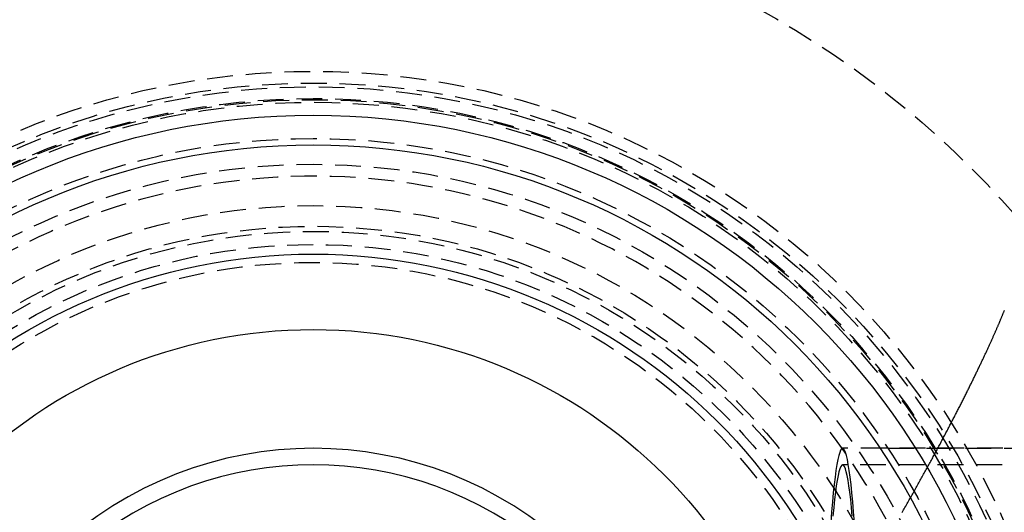
# Model space of a CAD drawing. Extents: x -800 to 252, y -550 to 252.
# Drawn here: x -28 to 67, y -270 to -222 of the extents above; entities that cross this region are included whole.
import ezdxf

# ---------------------------------------------------------------- set-up
doc = ezdxf.new("R2010")
doc.units = 0
doc.header["$LTSCALE"] = 10
doc.linetypes.add('VERDECKT', pattern=[0.375, 0.25, -0.125])
doc.layers.get('0').update_dxf_attribs({"linetype": 'CONTINUOUS'})
doc.layers.add('STEMPEL', color=3, linetype='CONTINUOUS')

# ---------------------------------------------------------------- blocks, each defined once
blk = doc.blocks.new('A$CB743126E')
at = {"color": 1, "linetype": 'VERDECKT'}
for p, q in [((242.96599, 36.5), (51.20852, 36.5)), ((55.58777, 36.5), (52.57138, 36.5)), ((55.58777, 36.5), (187.20895, 36.5)), ((242.89623, 34.9), (51.20852, 34.9))]:
    blk.add_line(p, q, dxfattribs=at)
at = {"color": 1}
blk.add_polyline3d([(56.9624, 30.292, 0), (57.033, 30.4143, 0), (57.1034, 30.5363, 0), (57.1736, 30.6581, 0), (57.2436, 30.7797, 0), (57.3133, 30.9012, 0), (57.3828, 31.0224, 0), (57.4521, 31.1435, 0), (57.5212, 31.2643, 0), (57.5901, 31.385, 0), (57.6587, 31.5055, 0), (57.7272, 31.6257, 0), (57.7954, 31.7458, 0), (57.8634, 31.8656, 0), (57.9312, 31.9852, 0), (57.9987, 32.1047, 0), (58.0661, 32.2239, 0), (58.1332, 32.3429, 0), (58.2001, 32.4617, 0), (58.2668, 32.5803, 0), (58.3333, 32.6987, 0), (58.3995, 32.8168, 0), (58.4656, 32.9348, 0), (58.5314, 33.0525, 0), (58.597, 33.17, 0), (58.6624, 33.2873, 0), (58.7276, 33.4043, 0), (58.7925, 33.5212, 0), (58.8572, 33.6378, 0), (58.9217, 33.7542, 0), (58.986, 33.8703, 0), (59.0501, 33.9862, 0), (59.1139, 34.1019, 0), (59.1776, 34.2174, 0), (59.241, 34.3326, 0), (59.3042, 34.4476, 0), (59.3672, 34.5624, 0), (59.4299, 34.6769, 0), (59.4925, 34.7912, 0), (59.5548, 34.9053, 0), (59.6169, 35.0191, 0), (59.6788, 35.1326, 0), (59.7404, 35.2459, 0), (59.8019, 35.359, 0), (59.8631, 35.4718, 0), (59.9241, 35.5844, 0), (59.9849, 35.6967, 0), (60.0454, 35.8088, 0), (60.1058, 35.9206, 0), (60.1659, 36.0322, 0), (60.2258, 36.1435, 0), (60.2855, 36.2546, 0), (60.345, 36.3654, 0), (60.4042, 36.4759, 0), (60.4632, 36.5862, 0), (60.522, 36.6962, 0), (60.5806, 36.806, 0), (60.639, 36.9155, 0), (60.6971, 37.0247, 0), (60.755, 37.1337, 0), (60.8127, 37.2423, 0), (60.8702, 37.3508, 0), (60.9275, 37.4589, 0), (60.9845, 37.5668, 0), (61.0413, 37.6744, 0), (61.0979, 37.7817, 0), (61.1543, 37.8888, 0), (61.2104, 37.9955, 0), (61.2664, 38.102, 0), (61.3221, 38.2082, 0), (61.3776, 38.3142, 0), (61.4328, 38.4198, 0), (61.4879, 38.5251, 0), (61.5427, 38.6301, 0), (61.5972, 38.7348, 0), (61.6515, 38.8391, 0), (61.7055, 38.9431, 0), (61.7593, 39.0468, 0), (61.8129, 39.1501, 0), (61.8662, 39.2531, 0), (61.9193, 39.3557, 0), (61.9721, 39.458, 0), (62.0247, 39.56, 0), (62.077, 39.6616, 0), (62.1291, 39.7628, 0), (62.1809, 39.8638, 0), (62.2325, 39.9643, 0), (62.2838, 40.0646, 0), (62.3349, 40.1645, 0), (62.3858, 40.264, 0), (62.4364, 40.3632, 0), (62.4867, 40.462, 0), (62.5368, 40.5605, 0), (62.5867, 40.6586, 0), (62.6363, 40.7564, 0), (62.6856, 40.8538, 0), (62.7347, 40.9508, 0), (62.7836, 41.0475, 0), (62.8322, 41.1438, 0), (62.8806, 41.2398, 0), (62.9287, 41.3354, 0), (62.9765, 41.4306, 0), (63.0242, 41.5255, 0), (63.0715, 41.62, 0), (63.1186, 41.7142, 0), (63.1655, 41.8079, 0), (63.2121, 41.9013, 0), (63.2585, 41.9944, 0), (63.3046, 42.087, 0), (63.3505, 42.1793, 0), (63.3961, 42.2712, 0), (63.4415, 42.3628, 0), (63.4866, 42.4539, 0), (63.5314, 42.5447, 0), (63.5761, 42.6351, 0), (63.6204, 42.7251, 0), (63.6645, 42.8148, 0), (63.7084, 42.904, 0), (63.752, 42.9929, 0), (63.7953, 43.0814, 0), (63.8385, 43.1695, 0), (63.8813, 43.2572, 0), (63.9239, 43.3445, 0), (63.9663, 43.4315, 0), (64.0083, 43.518, 0), (64.0502, 43.6042, 0), (64.0918, 43.6899, 0), (64.1331, 43.7753, 0), (64.1742, 43.8603, 0), (64.215, 43.9448, 0), (64.2556, 44.029, 0), (64.2959, 44.1128, 0), (64.336, 44.1962, 0), (64.3758, 44.2791, 0), (64.4154, 44.3617, 0), (64.4547, 44.4439, 0), (64.4937, 44.5257, 0), (64.5325, 44.607, 0), (64.5711, 44.688, 0), (64.6094, 44.7685, 0), (64.6474, 44.8486, 0), (64.6852, 44.9284, 0), (64.7227, 45.0077, 0), (64.76, 45.0866, 0), (64.797, 45.1651, 0), (64.8338, 45.2431, 0), (64.8703, 45.3208, 0), (64.9065, 45.398, 0), (64.9425, 45.4748, 0), (64.9783, 45.5512, 0), (65.0137, 45.6272, 0), (65.049, 45.7028, 0), (65.0839, 45.7779, 0), (65.1186, 45.8526, 0), (65.1531, 45.9269, 0), (65.1873, 46.0007, 0), (65.2212, 46.0742, 0), (65.2549, 46.1472, 0), (65.2883, 46.2197, 0), (65.3215, 46.2919, 0), (65.3544, 46.3636, 0), (65.3871, 46.4348, 0), (65.4194, 46.5057, 0), (65.4516, 46.5761, 0), (65.4835, 46.646, 0), (65.5151, 46.7156, 0), (65.5464, 46.7846, 0), (65.5775, 46.8533, 0), (65.6084, 46.9215, 0), (65.639, 46.9892, 0), (65.6693, 47.0566, 0), (65.6994, 47.1234, 0), (65.7292, 47.1898, 0), (65.7587, 47.2558, 0), (65.788, 47.3213, 0), (65.817, 47.3864, 0), (65.8458, 47.451, 0), (65.8743, 47.5152, 0), (65.9025, 47.5789, 0), (65.9305, 47.6422, 0), (65.9582, 47.705, 0), (65.9857, 47.7673, 0), (66.0129, 47.8292, 0), (66.0398, 47.8906, 0), (66.0665, 47.9514, 0), (66.0928, 48.0118, 0), (66.1189, 48.0717, 0), (66.1447, 48.1312, 0), (66.1703, 48.1901, 0), (66.1955, 48.2485, 0), (66.2205, 48.3065, 0), (66.2453, 48.3639, 0), (66.2697, 48.4209, 0), (66.2939, 48.4773, 0), (66.3178, 48.5333, 0), (66.3414, 48.5888, 0), (66.3647, 48.6437, 0), (66.3878, 48.6982, 0), (66.4106, 48.7522, 0), (66.4331, 48.8057, 0), (66.4553, 48.8587, 0), (66.4773, 48.9112, 0), (66.499, 48.9632, 0), (66.5204, 49.0147, 0), (66.5415, 49.0657, 0), (66.5624, 49.1162, 0), (66.5829, 49.1662, 0), (66.6033, 49.2157, 0), (66.6233, 49.2647, 0), (66.643, 49.3132, 0), (66.6625, 49.3612, 0), (66.6817, 49.4087, 0), (66.7006, 49.4557, 0), (66.7192, 49.5021, 0), (66.7376, 49.5481, 0), (66.7557, 49.5936, 0), (66.7735, 49.6386, 0), (66.791, 49.683, 0), (66.8083, 49.727, 0), (66.8253, 49.7704, 0), (66.8419, 49.8134, 0), (66.8584, 49.8558, 0)], dxfattribs=at)
at = {"color": 1, "linetype": 'VERDECKT'}
for points in [[(52.3465, 29.3171, 0), (52.2698, 30.3486, 0), (52.1906, 31.3071, 0), (52.109, 32.1901, 0), (52.0253, 32.9956, 0), (51.9395, 33.7216, 0), (51.8521, 34.3664, 0), (51.763, 34.9283, 0), (51.6727, 35.4061, 0), (51.5812, 35.7987, 0), (51.4888, 36.1049, 0), (51.3958, 36.3242, 0), (51.3023, 36.456, 0), (51.2085, 36.5, 0), (51.1148, 36.456, 0), (51.0213, 36.3242, 0), (50.9282, 36.1049, 0), (50.8358, 35.7987, 0), (50.7444, 35.4061, 0), (50.654, 34.9283, 0), (50.565, 34.3664, 0), (50.4775, 33.7216, 0), (50.3918, 32.9956, 0), (50.308, 32.1901, 0), (50.2264, 31.3071, 0), (50.1472, 30.3486, 0), (50.0706, 29.3171, 0)], [(52.1475, 29.9347, 0), (52.0695, 30.7791, 0), (51.9895, 31.5492, 0), (51.9075, 32.2434, 0), (51.8239, 32.8599, 0), (51.7387, 33.3972, 0), (51.6523, 33.8541, 0), (51.5649, 34.2294, 0), (51.4765, 34.5223, 0), (51.3875, 34.7319, 0), (51.2981, 34.858, 0), (51.2085, 34.9, 0), (51.1189, 34.858, 0), (51.0295, 34.7319, 0), (50.9405, 34.5223, 0), (50.8522, 34.2294, 0), (50.7647, 33.8541, 0), (50.6783, 33.3972, 0), (50.5932, 32.8599, 0), (50.5095, 32.2434, 0), (50.4276, 31.5492, 0), (50.3475, 30.7791, 0), (50.2695, 29.9347, 0)]]:
    blk.add_polyline3d(points, dxfattribs=at)
for radius in [137.5, 137.21379, 90, 73, 73, 71.86598, 71.86598, 71.5, 70.36598, 70.25164, 70, 70, 66.5, 66.5, 64, 60, 60, 58, 58, 57.5, 56.23205, 54.5]:
    blk.add_circle((0, 0), radius, dxfattribs=at)
at = {"color": 3, "linetype": 'CONTINUOUS'}
for radius in [68.75164, 65.87795, 55.30009, 48]:
    blk.add_circle((0, 0), radius, dxfattribs=at)
at = {"color": 1, "linetype": 'VERDECKT'}
blk.add_arc((0, 0), 62.84471, 28.1513768, 331.8486232, dxfattribs=at)
at = {"color": 3, "linetype": 'CONTINUOUS'}
for radius, start, end in [(36.5, 46.7697792, 133.2302208), (34.9, 49.641776, 130.358224)]:
    blk.add_arc((0, 0), radius, start, end, dxfattribs=at)

msp = doc.modelspace()

# ---------------------------------------------------------------- block references
at = {"layer": 'STEMPEL'}
msp.add_blockref('A$CB743126E', (0, -300), dxfattribs=at)

doc.saveas('drawing.dxf')
